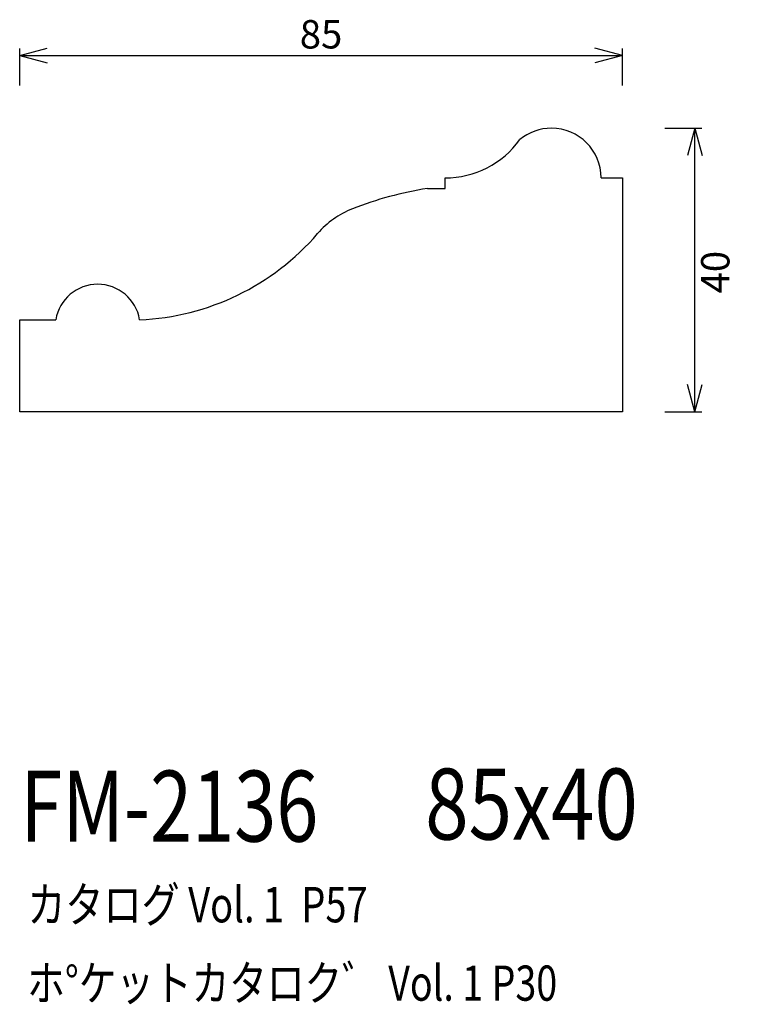
# Model space of a CAD drawing. Extents: x 58 to 160, y 61 to 199.
import ezdxf
from ezdxf.enums import TextEntityAlignment as Align

# ---------------------------------------------------------------- set-up
doc = ezdxf.new("R2010")
doc.units = 0
doc.header["$LTSCALE"] = 15
doc.layers.add('CSLAYER1', color=7, linetype='CONTINUOUS')
doc.layers.add('CSLAYER2', color=7, linetype='CONTINUOUS')
doc.styles.add('SX_FONT', font='monotxt', dxfattribs={"height": 1, "bigfont": 'bigfont'})
doc.dimstyles.get("Standard").update_dxf_attribs({"dimtxt": 2.5, "dimasz": 2.5, "dimexe": 1.25, "dimexo": 0.625, "dimtad": 1, "dimcen": 2.5, "dimazin": 3, "dimtfac": 1, "dimtmove": 0, "dimatfit": 3})

# ---------------------------------------------------------------- blocks, each defined once
blk = doc.blocks.new('*D0000')
at = {"layer": 'CSLAYER1', "color": 7, "linetype": 'CONTINUOUS'}
for p, q in [((58.148438, 194.267611), (62.012141, 195.302887)), ((58.148438, 190.03125), (58.148438, 195.267611)), ((143.148438, 194.267611), (139.284734, 195.302887)), ((143.148438, 190.03125), (143.148438, 195.267611)), ((58.148438, 194.267611), (143.148438, 194.267611)), ((58.148438, 194.267611), (62.012141, 193.232334)), ((143.148438, 194.267611), (139.284734, 193.232334))]:
    blk.add_line(p, q, dxfattribs=at)
at = {"layer": 'CSLAYER1', "color": 7, "style": 'SX_FONT', "width": 0.9}
blk.add_text('85', height=4, dxfattribs=at).set_placement((97.648438, 195.267609), (103.648438, 195.267609), align=Align.FIT)
blk = doc.blocks.new('*D0001')
at = {"layer": 'CSLAYER1', "color": 7, "linetype": 'CONTINUOUS'}
for p, q in [((149.148438, 184.03125), (154.37762, 184.03125)), ((153.37762, 184.03125), (152.342344, 180.167547)), ((153.37762, 144.03125), (153.37762, 184.03125)), ((153.37762, 184.03125), (154.412896, 180.167547)), ((153.37762, 144.03125), (152.342344, 147.894953)), ((153.37762, 144.03125), (154.412896, 147.894953)), ((149.148438, 144.03125), (154.37762, 144.03125))]:
    blk.add_line(p, q, dxfattribs=at)
at = {"layer": 'CSLAYER1', "color": 7, "style": 'SX_FONT', "width": 0.9}
blk.add_text('40', height=4, rotation=90, dxfattribs=at).set_placement((158.252213, 160.737244), (158.252213, 166.737244), align=Align.FIT)

msp = doc.modelspace()

# ---------------------------------------------------------------- linework, layer by layer
at = {"layer": 'CSLAYER2', "color": 7, "linetype": 'CONTINUOUS'}
for p, q in [((118.148438, 175.53125), (118.148438, 177.03125)), ((140.148438, 177.03125), (143.148438, 177.03125)), ((143.148438, 177.03125), (143.148438, 144.03125)), ((115.648438, 175.53125), (118.148438, 175.53125)), ((58.148438, 144.03125), (58.148438, 157.03125)), ((58.148438, 157.03125), (63.232358, 157.03125)), ((143.148438, 144.03125), (58.148438, 144.03125))]:
    msp.add_line(p, q, dxfattribs=at)
for centre, radius, start, end in [((133.148437, 177.03125), 7, 90, 129.485029), ((133.148437, 177.03125), 7, 0, 90), ((118.148438, 190.03125), 13, 270, 324.237948), ((123.366756, 126.130566), 50, 98.88005, 111.458169), ((109.648438, 161.03125), 12.5, 111.458169, 139.306259), ((73.633673, 192.00199), 35, 272.342976, 319.306259), ((69.148438, 156.03125), 6, 90, 170.405932), ((69.148438, 156.03125), 6, 9.594068, 90)]:
    msp.add_arc(centre, radius, start, end, dxfattribs=at)

# ---------------------------------------------------------------- texts
at = {"layer": 'CSLAYER1', "color": 7, "style": 'SX_FONT'}
for s, height, width, p, p2 in [('FM-2136', 10, 0.63, (58.263962, 83.462616), (100.263962, 83.462616)), ('85x40', 10, 0.642857, (115.336105, 83.754295), (145.336105, 83.754295)), ('カタログ Vol. 1  P57', 5, 0.612766, (59.230644, 72.078087), (107.230644, 72.078087)), ('ホ%%dケットカタロク゛ Vol. 1 P30', 4.960742, 0.729057, (59.210669, 61.034461), (133.955026, 61.034461))]:
    msp.add_text(s, height=height, dxfattribs=dict(at, width=width)).set_placement(p, p2, align=Align.FIT)

# ---------------------------------------------------------------- dimensions: what is measured, and where the dimension line sits
at = {"layer": 'CSLAYER1', "color": 7}
for p1, p2, distance, picture, middle in [((58.148438, 189.03125), (143.148438, 189.03125), 5.236361, '*D0000', (100.648438, 195.267609)), ((148.148438, 144.03125), (148.148438, 184.03125), -5.229182, '*D0001', (158.252213, 163.737244))]:
    dim = msp.add_aligned_dim(p1=p1, p2=p2, distance=distance, dimstyle='Standard', dxfattribs=at)
    dim.commit()
    dim.dimension.update_dxf_attribs({"geometry": picture, "text_midpoint": middle})

doc.saveas('drawing.dxf')
